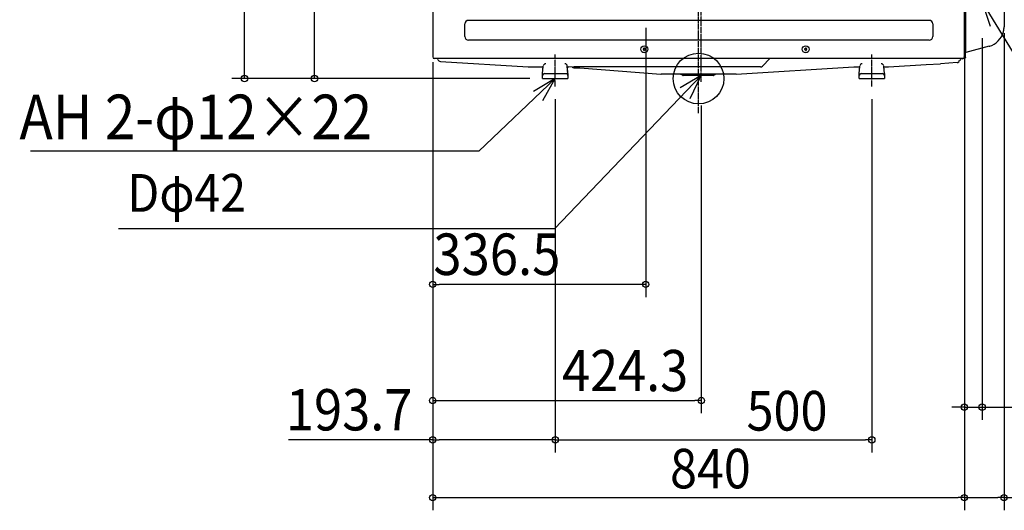
# Model space of a CAD drawing. Extents: x -1073 to 1261, y -681 to 1258.
# Drawn here: x -1073 to 483, y -681 to 93 of the extents above; entities that cross this region are included whole.
import ezdxf
from ezdxf.enums import TextEntityAlignment as Align

# ---------------------------------------------------------------- set-up
doc = ezdxf.new("R2010")
doc.units = 0
doc.header["$MEASUREMENT"] = 0
doc.linetypes.add('DASHDOT', pattern=[5.5, 4, -0.6, 0.3, -0.6])
doc.layers.get('0').update_dxf_attribs({"lineweight": 25})
for name, color, linetype, lineweight in [('ARRANGE', 1, 'Continuous', 25), ('BASIS', 6, 'Continuous', 25), ('DETAIL', 5, 'Continuous', 25), ('NOTE', 4, 'Continuous', 25), ('OUTLINE', 3, 'Continuous', 25), ('SIZE', 32, 'Continuous', 25)]:
    doc.layers.add(name, color=color, linetype=linetype, lineweight=lineweight)
doc.styles.add('MS PGothic', font='MS PGothic.ttf')

# ---------------------------------------------------------------- blocks, each defined once
blk = doc.blocks.new('_ORIGIN')
blk.add_line((0, 0), (-1, 0))
blk.add_circle((0, 0), 0.5)

msp = doc.modelspace()

# ---------------------------------------------------------------- linework, layer by layer
at = {"layer": 'ARRANGE', "color": 1, "linetype": 'Continuous'}
msp.add_circle((0, 0), 40, dxfattribs=at)
at = {"layer": 'ARRANGE', "color": 1}
msp.add_point((0, 0), dxfattribs=at)
at = {"layer": 'BASIS', "linetype": 'DASHDOT'}
for p, q in [((0, -54.8), (0, 841.5)), ((4.3, -5.2), (4.3, 565.5)), ((-226.3, -12.7), (-226.3, 37.9)), ((273.7, -12.7), (273.7, 37.9))]:
    msp.add_line(p, q, dxfattribs=at)
at = {"layer": 'DETAIL', "color": 5, "linetype": 'Continuous'}
for p, q in [((-420, 775.5), (-420, 34.2)), ((420, 34.2), (420, 772.5)), ((422, 583.8), (422, 42)), ((482.7, 211.4), (482.7, 81.7)), ((-369.1, 66.3), (-369.1, 86.3)), ((-363.5, 91.9), (364.5, 91.9)), ((370, 86.3), (370, 66.3)), ((364.5, 60.7), (-363.5, 60.7)), ((-86.2, 46.8), (-87.7, 46.8)), ((-86.2, 48.3), (-86.2, 46.8)), ((-85.2, 46.8), (-85.2, 48.3)), ((-83.7, 46.8), (-85.2, 46.8)), ((168.8, 46.8), (167.3, 46.8)), ((168.8, 48.3), (168.8, 46.8)), ((169.8, 46.8), (169.8, 48.3)), ((171.3, 46.8), (169.8, 46.8)), ((459.2, 51), (422.4, 41.1)), ((417.5, 31.7), (-417.5, 31.7)), ((-86.2, 45.8), (-87.7, 45.8)), ((-86.2, 44.3), (-86.2, 45.8)), ((-83.7, 45.8), (-85.2, 45.8)), ((-85.2, 45.8), (-85.2, 44.3)), ((100.8, 19.6), (112.9, 31.7)), ((168.8, 45.8), (167.3, 45.8)), ((168.8, 44.3), (168.8, 45.8)), ((171.3, 45.8), (169.8, 45.8)), ((169.8, 45.8), (169.8, 44.3)), ((416.4, 31.7), (416.5, 31.2)), ((416.5, 31.2), (421.6, 32.6)), ((420, 32.2), (420, 34)), ((421.6, 32.6), (421.7, 32.6)), ((421.7, 32.6), (421.6, 32.6)), ((421.7, 32.7), (421.7, 32.7)), ((421.7, 32.7), (421.7, 32.7)), ((421.7, 32.6), (421.7, 32.7)), ((421.7, 32.6), (421.7, 32.7)), ((421.7, 32.6), (421.7, 32.6)), ((422, 33.1), (422, 42)), ((-407.9, 27), (-269.4, 18.5)), ((-269.4, 18.5), (-245.4, 18.5)), ((-246.3, 8.2), (-245.3, 19.8)), ((-206.3, 8.2), (-207.3, 19.8)), ((-207.2, 18.5), (-204.7, 18.5)), ((-199.3, 18.1), (-204.7, 18.5)), ((-199.6, 18.3), (-199.5, 18.2)), ((-199.5, 18.2), (-199.4, 18.1)), ((-199.4, 18.1), (-199.3, 18)), ((-199.3, 18), (-199.2, 18)), ((-199.2, 18), (-199.1, 17.9)), ((-199.1, 17.9), (-199, 17.9)), ((-199, 17.9), (-198.9, 17.8)), ((-198.9, 17.8), (-198.8, 17.7)), ((-198.8, 17.7), (-198.7, 17.7)), ((-198.7, 17.7), (-198.6, 17.6)), ((-198.6, 17.6), (-198.5, 17.6)), ((-198.5, 17.6), (-198.4, 17.5)), ((-198.4, 17.5), (-198.3, 17.5)), ((-198.3, 17.5), (-198.2, 17.4)), ((-198.3, 17.5), (-198.3, 17.5)), ((-198.2, 17.4), (-198.1, 17.4)), ((-198.1, 17.4), (-198, 17.4)), ((-198, 17.4), (-197.9, 17.3)), ((-197.9, 17.3), (-197.8, 17.3)), ((-197.8, 17.3), (-197.7, 17.3)), ((97.7, 18.3), (-197.7, 18.3)), ((-197.7, 17.3), (-197.6, 17.3)), ((-197.7, 17.3), (-197.7, 17.3)), ((-197.6, 17.3), (-197.5, 17.2)), ((-197.5, 17.2), (-197.4, 17.2)), ((-197.4, 17.2), (-197.3, 17.2)), ((-197.3, 17.2), (-197.2, 17.2)), ((-197.3, 17.2), (-197.3, 17.2)), ((-197.2, 17.2), (-197.1, 17.2)), ((-197.1, 17.2), (-197, 17.2)), ((-197.1, 17.2), (-197.1, 17.2)), ((-197, 17.2), (-196.9, 17.2)), ((-196.9, 17.2), (-196.9, 17.1)), ((-196.9, 17.1), (-196.8, 17.1)), ((-196.8, 17.1), (-196.7, 17.1)), ((-196.8, 17.1), (-196.8, 17.1)), ((-196.7, 17.1), (-196.6, 17.1)), ((-196.6, 17.1), (-196.5, 17.1)), ((-196.6, 17.1), (-196.6, 17.1)), ((-196.5, 17.1), (-196.4, 17.1)), ((-196.5, 17.1), (-196.5, 17.1)), ((-196.4, 17.1), (-196.2, 17.1)), ((-196.2, 17.1), (-187.6, 17.1)), ((-187.6, 17.1), (-59.5, 6.8)), ((59.5, 6.8), (245.3, 18.5)), ((110.5, 29.3), (110.6, 29.4)), ((110.5, 29.3), (110.5, 29.3)), ((110.5, 29.3), (110.5, 29.3)), ((110.5, 29.3), (110.5, 29.3)), ((110.5, 29.3), (110.5, 29.3)), ((110.5, 29.3), (110.5, 29.3)), ((110.5, 29.3), (110.5, 29.3)), ((110.5, 29.3), (110.5, 29.3)), ((110.5, 29.3), (110.5, 29.3)), ((245.3, 18.5), (254.6, 18.5)), ((253.7, 8.2), (254.7, 19.8)), ((293.7, 8.2), (292.7, 19.8)), ((292.8, 18.5), (300.3, 18.5)), ((300.3, 18.5), (359.4, 22.1)), ((359.5, 22.1), (382.1, 23.5)), ((408.4, 25.1), (382.1, 23.5)), ((-246.3, 5.2), (-246.3, 7.8)), ((-246.3, 0), (-246.3, 5.2)), ((-246.3, 0), (-206.3, 0)), ((-243.3, 8), (-209.3, 8)), ((-206.3, 7.8), (-206.3, 0)), ((59.2, 6.8), (-59.1, 6.8)), ((-25.5, 5.1), (-27.8, 6.6)), ((23, 4.8), (-24.4, 4.8)), ((24.1, 5.1), (26.4, 6.6)), ((253.7, 5.2), (253.7, 7.8)), ((253.7, 0), (253.7, 5.2)), ((253.7, 0), (293.7, 0)), ((256.7, 8), (290.7, 8)), ((270.5, 8), (273.7, 8)), ((273.7, 8), (276.9, 8)), ((293.7, 7.8), (293.7, 0))]:
    msp.add_line(p, q, dxfattribs=at)
at = {"layer": 'DETAIL', "color": 5}
for p, q in [((-86.2, 48.3), (-85.2, 48.3)), ((168.8, 48.3), (169.8, 48.3))]:
    msp.add_line(p, q, dxfattribs=at)
at = {"layer": 'DETAIL', "color": 5, "linetype": 'Continuous'}
for centre in [(-85.7, 46.3), (169.3, 46.3)]:
    msp.add_circle(centre, 5.5, dxfattribs=at)
for centre, radius, start, end in [((-363.5, 86.3), 5.58, 90, 180), ((364.5, 86.3), 5.58, 0, 90), ((450.9, 81.7), 31.8, 345.3371, 0.0017), ((450.9, 81.7), 31.8, 352.504, 353.9272), ((450.9, 81.7), 31.8, 353.927, 355.0145), ((450.9, 81.7), 31.9, 356.4931, 357.5093), ((450.8, 81.7), 31.9, 355.0144, 356.4931), ((450.9, 81.7), 31.8, 357.5084, 359.9799), ((-363.5, 66.3), 5.58, 180, 270), ((364.5, 66.3), 5.58, 270, 0), ((450.9, 81.7), 31.8, 285.1833, 345.341), ((450.8, 81.7), 31.9, 344.9873, 345.3442), ((450.8, 81.7), 31.9, 345.3443, 346.9503), ((450.8, 81.7), 31.9, 347.4778, 348.588), ((450.8, 81.7), 31.9, 346.9502, 347.4779), ((450.9, 81.7), 31.8, 348.5878, 349.9854), ((451, 81.7), 31.7, 349.985, 351.3503), ((-73.3, 46.3), 14.4, 178.0153, 181.9843), ((-98.1, 46.3), 14.4, 358.0153, 1.9844), ((181.7, 46.3), 14.4, 178.0153, 181.9843), ((156.9, 46.3), 14.4, 358.0153, 1.9844), ((450.9, 81.6), 31.7, 285, 285.1843), ((450.9, 81.7), 31.8, 285.1854, 287.5102), ((-417.5, 34.2), 2.5, 180, 270), ((-414.8, 29.3), 3, 16.7235, 53.1724), ((-85.7, 58.7), 14.4, 268.0146, 271.9851), ((169.3, 58.7), 14.4, 268.0146, 271.9851), ((412.1, 31.8), 3, 276.0603, 358.0893), ((417.5, 34.2), 2.5, 270, 0), ((417.5, 34.1), 2.36, 270.3603, 274.2159), ((417.5, 34), 2.35, 270, 270.3583), ((417.3, 34.2), 2.58, 356.0277, 359.9979), ((420, 42), 2, 270, 0), ((421.5, 33.1), 0.497, 285.0041, 289.8437), ((421.5, 33.1), 0.5, 291.1516, 296.3012), ((421.5, 33.1), 0.498, 291.7422, 294.6293), ((421.5, 33.1), 0.497, 296.3058, 299.89), ((421.5, 33.1), 0.496, 294.63, 295.984), ((421.5, 33.1), 0.494, 295.984, 298.8171), ((421.5, 33.1), 0.501, 289.2058, 291.1543), ((421.5, 33.1), 0.499, 289.8409, 291.7429), ((422.5, 40.7), 0.5, 105, 180), ((-407.6, 31.5), 4.5, 196.7235, 266.5), ((-241.3, 19.5), 4, 90, 175), ((-211.3, 19.5), 4, 5, 90), ((97.7, 22.8), 4.5, 270, 315), ((105.6, 34.3), 7, 314.798, 315), ((258.7, 19.5), 4, 90, 175), ((288.7, 19.5), 4, 5, 90), ((408.1, 29.6), 4.5, 273.5, 350.1736), ((-241.3, 7.8), 5, 175, 180), ((-243.3, 5), 3, 90, 176.8135), ((-245, 5.2), 1.34, 180.0164, 187.1902), ((-209.3, 5), 3, 3.1865, 90), ((-211.3, 7.8), 5, 0, 5), ((-207.6, 5.2), 1.34, 352.8098, 359.9836), ((-59.1, 11.8), 5, 265.4, 270), ((-28.3, 5.8), 1, 56.3099, 90), ((-24.4, 6.8), 2, 236.3099, 270), ((23, 6.8), 2, 270, 303.6901), ((26.9, 5.8), 1, 90, 123.6901), ((59.2, 11.8), 5, 270, 273.6), ((258.7, 7.8), 5, 175, 180), ((256.7, 5), 3, 90, 176.8135), ((255, 5.2), 1.34, 180.0164, 187.1902), ((290.7, 5), 3, 3.1865, 90), ((288.7, 7.8), 5, 0, 5), ((292.4, 5.2), 1.34, 352.8098, 359.9836)]:
    msp.add_arc(centre, radius, start, end, dxfattribs=at)
msp.add_open_spline([(422, 33.1), (422, 32.9), (421.9, 32.8), (421.7, 32.7)], degree=3, dxfattribs=at)
at = {"layer": 'NOTE', "linetype": 'Continuous'}
for p, q in [((448, 120.5), (460.5, 82.5)), ((448, 120.5), (602.7, -132)), ((4.3, 4.8), (-227.7, -237.2)), ((4.3, 4.8), (-28.9, -14.6)), ((-13, -31.3), (4.3, 4.8)), ((-227.7, -237.2), (-916.2, -237.2))]:
    msp.add_line(p, q, dxfattribs=at)
at = {"layer": 'NOTE'}
for p, q in [((-226.3, 0), (-347.2, -114.8)), ((-226.3, 0), (-260.8, -20.3)), ((-246, -34.8), (-226.3, 0)), ((-347.2, -114.8), (-1055.7, -114.8))]:
    msp.add_line(p, q, dxfattribs=at)
at = {"layer": 'OUTLINE', "color": 3, "linetype": 'Continuous'}
for p, q in [((-420, 511.9), (-420, 34.2)), ((482.7, 211.4), (482.7, 81.7)), ((459.2, 51), (422.4, 41.1)), ((-413, 31.7), (-417.5, 31.7)), ((416.4, 31.7), (415.1, 31.7)), ((416.4, 31.7), (416.5, 31.2)), ((416.5, 31.2), (421.6, 32.6)), ((421.6, 32.6), (421.7, 32.6)), ((421.7, 32.6), (421.6, 32.6)), ((421.7, 32.7), (421.7, 32.7)), ((421.7, 32.7), (421.7, 32.7)), ((421.7, 32.6), (421.7, 32.7)), ((421.7, 32.6), (421.7, 32.7)), ((421.7, 32.6), (421.7, 32.6)), ((422, 33.1), (422, 40.7)), ((-407.9, 27), (-269.4, 18.5)), ((-269.4, 18.5), (-245.4, 18.5)), ((-246.3, 8.2), (-245.4, 18.5)), ((-207.2, 18.5), (-204.7, 18.5)), ((-206.3, 8.2), (-207.2, 18.5)), ((-199.3, 18.1), (-204.7, 18.5)), ((-199.3, 18.1), (-199.2, 18)), ((-199.2, 18), (-199.1, 17.9)), ((-199.1, 17.9), (-199, 17.9)), ((-199, 17.9), (-198.9, 17.8)), ((-198.9, 17.8), (-198.8, 17.7)), ((-198.8, 17.7), (-198.7, 17.7)), ((-198.7, 17.7), (-198.6, 17.6)), ((-198.6, 17.6), (-198.5, 17.6)), ((-198.5, 17.6), (-198.4, 17.5)), ((-198.4, 17.5), (-198.3, 17.5)), ((-198.3, 17.5), (-198.2, 17.4)), ((-198.3, 17.5), (-198.3, 17.5)), ((-198.2, 17.4), (-198.1, 17.4)), ((-198.1, 17.4), (-198, 17.4)), ((-198, 17.4), (-197.9, 17.3)), ((-197.9, 17.3), (-197.8, 17.3)), ((-197.8, 17.3), (-197.7, 17.3)), ((-197.7, 17.3), (-197.6, 17.3)), ((-197.7, 17.3), (-197.7, 17.3)), ((-197.6, 17.3), (-197.5, 17.2)), ((-197.5, 17.2), (-197.4, 17.2)), ((-197.4, 17.2), (-197.3, 17.2)), ((-197.3, 17.2), (-197.2, 17.2)), ((-197.3, 17.2), (-197.3, 17.2)), ((-197.2, 17.2), (-197.1, 17.2)), ((-197.1, 17.2), (-197, 17.2)), ((-197.1, 17.2), (-197.1, 17.2)), ((-197, 17.2), (-196.9, 17.2)), ((-196.9, 17.2), (-196.9, 17.1)), ((-196.9, 17.1), (-196.8, 17.1)), ((-196.8, 17.1), (-196.7, 17.1)), ((-196.8, 17.1), (-196.8, 17.1)), ((-196.7, 17.1), (-196.6, 17.1)), ((-196.6, 17.1), (-196.5, 17.1)), ((-196.6, 17.1), (-196.6, 17.1)), ((-196.5, 17.1), (-196.4, 17.1)), ((-196.5, 17.1), (-196.5, 17.1)), ((-196.4, 17.1), (-196.2, 17.1)), ((-196.2, 17.1), (-187.6, 17.1)), ((-187.6, 17.1), (-59.5, 6.8)), ((59.5, 6.8), (245.3, 18.5)), ((245.3, 18.5), (254.6, 18.5)), ((253.7, 8.2), (254.6, 18.5)), ((292.8, 18.5), (300.3, 18.5)), ((293.7, 8.2), (292.8, 18.5)), ((300.3, 18.5), (359.4, 22.1)), ((359.5, 22.1), (382.1, 23.5)), ((408.4, 25.1), (382.1, 23.5)), ((-246.3, 5.2), (-246.3, 7.8)), ((-246.3, 0), (-246.3, 5.2)), ((-246.3, 0), (-206.3, 0)), ((-206.3, 7.8), (-206.3, 0)), ((-28.3, 6.8), (-59.1, 6.8)), ((-25.5, 5.1), (-27.8, 6.6)), ((23, 4.8), (-24.4, 4.8)), ((24.1, 5.1), (26.4, 6.6)), ((59.2, 6.8), (26.9, 6.8)), ((253.7, 5.2), (253.7, 7.8)), ((253.7, 0), (253.7, 5.2)), ((253.7, 0), (293.7, 0)), ((293.7, 7.8), (293.7, 0))]:
    msp.add_line(p, q, dxfattribs=at)
for centre, radius, start, end in [((450.9, 81.7), 31.8, 345.3371, 0.0017), ((450.9, 81.7), 31.8, 352.504, 353.9272), ((450.9, 81.7), 31.8, 353.927, 355.0145), ((450.9, 81.7), 31.9, 356.4931, 357.5093), ((450.8, 81.7), 31.9, 355.0144, 356.4931), ((450.9, 81.7), 31.8, 357.5084, 359.9799), ((450.9, 81.7), 31.8, 285.1833, 345.341), ((450.8, 81.7), 31.9, 344.9873, 345.3442), ((450.8, 81.7), 31.9, 345.3443, 346.9503), ((450.8, 81.7), 31.9, 347.4778, 348.588), ((450.8, 81.7), 31.9, 346.9502, 347.4779), ((450.9, 81.7), 31.8, 348.5878, 349.9854), ((451, 81.7), 31.7, 349.985, 351.3503), ((450.9, 81.6), 31.7, 285, 285.1843), ((450.9, 81.7), 31.8, 285.1854, 287.5102), ((-417.5, 34.2), 2.5, 180, 270), ((-414.8, 29.3), 3, 16.7235, 53.1724), ((412.1, 31.8), 3, 276.0603, 358.0893), ((421.5, 33.1), 0.497, 285.0041, 289.8437), ((421.5, 33.1), 0.5, 291.1516, 296.3012), ((421.5, 33.1), 0.498, 291.7422, 294.6293), ((421.5, 33.1), 0.497, 296.3058, 299.89), ((421.5, 33.1), 0.496, 294.63, 295.984), ((421.5, 33.1), 0.494, 295.984, 298.8171), ((421.5, 33.1), 0.501, 289.2058, 291.1543), ((421.5, 33.1), 0.499, 289.8409, 291.7429), ((422.5, 40.7), 0.5, 105, 180), ((-407.6, 31.5), 4.5, 196.7235, 266.5), ((408.1, 29.6), 4.5, 273.5, 350.1736), ((-241.3, 7.8), 5, 175, 180), ((-245, 5.2), 1.34, 180.0164, 187.1902), ((-211.3, 7.8), 5, 0, 5), ((-207.6, 5.2), 1.34, 352.8098, 359.9836), ((-59.1, 11.8), 5, 265.4, 270), ((-28.3, 5.8), 1, 56.3099, 90), ((-24.4, 6.8), 2, 236.3099, 270), ((23, 6.8), 2, 270, 303.6901), ((26.9, 5.8), 1, 90, 123.6901), ((59.2, 11.8), 5, 270, 273.6), ((258.7, 7.8), 5, 175, 180), ((255, 5.2), 1.34, 180.0164, 187.1902), ((288.7, 7.8), 5, 0, 5), ((292.4, 5.2), 1.34, 352.8098, 359.9836)]:
    msp.add_arc(centre, radius, start, end, dxfattribs=at)
msp.add_open_spline([(422, 33.1), (422, 32.9), (421.9, 32.8), (421.7, 32.7)], degree=3, dxfattribs=at)
at = {"layer": 'SIZE'}
for p, q in [((-717.3, 10), (-717.3, 790.5)), ((420, 741.7), (420, -681.2)), ((-606.7, 10), (-606.7, 401.3)), ((-83.5, 80.1), (-83.5, -344.8)), ((448, 63.5), (448, -538.5)), ((482.7, 71.4), (482.7, -681.2)), ((-420, 25.8), (-420, -528.1)), ((-266.3, 0), (-737.3, 0)), ((-266.3, 0), (-626.7, 0)), ((-420, 14.2), (-420, -590.1)), ((-420, 14.2), (-420, -681.2)), ((-420, 14.2), (-420, -344.8)), ((420, 12.2), (420, -681.2)), ((420, 12.2), (420, -538.5)), ((-226.3, -32.7), (-226.3, -590.1)), ((-226.3, -32.7), (-226.3, -590.1)), ((4.3, -42.5), (4.3, -528.1)), ((273.7, -32.7), (273.7, -590.1)), ((-93.5, -324.8), (-410, -324.8)), ((-410, -508.1), (-5.7, -508.1)), ((410, -518.5), (400, -518.5)), ((420, -518.5), (448, -518.5)), ((458, -518.5), (585, -518.5)), ((-420, -570.1), (-648, -570.1)), ((-236.3, -570.1), (-410, -570.1)), ((-216.3, -570.1), (263.7, -570.1)), ((-410, -661.2), (410, -661.2)), ((430, -661.2), (472.7, -661.2)), ((482.7, -661.2), (586.5, -661.2))]:
    msp.add_line(p, q, dxfattribs=at)

# ---------------------------------------------------------------- block references
at = {"layer": 'SIZE', "xscale": 10, "yscale": 10, "zscale": 10}
for p, rotation in [((-717.3, 0), 270), ((-606.7, 0), 270), ((-420, -324.8), 180), ((-420, -508.1), 180), ((448, -518.5), 180), ((-420, -570.1), 180), ((-226.3, -570.1), 180), ((-420, -661.2), 180), ((420, -661.2), 180)]:
    msp.add_blockref('_ORIGIN', p, dxfattribs=dict(at, rotation=rotation))
for p in [(-83.5, -324.8), (4.3, -508.1), (420, -518.5), (-226.3, -570.1), (273.7, -570.1), (420, -661.2), (482.7, -661.2)]:
    msp.add_blockref('_ORIGIN', p, dxfattribs=at)

# ---------------------------------------------------------------- texts
at = {"layer": 'NOTE', "style": 'MS PGothic', "width": 0.9}
for s, height, p in [('AH 2-φ12×22', 70.456, (-1072.9, -117.8)), ('Dφ42', 59.63, (-902.3, -228.9))]:
    msp.add_text(s, height=height, dxfattribs=at).set_placement(p, align=Align.BOTTOM_LEFT)
at = {"layer": 'SIZE', "style": 'MS PGothic', "width": 0.9}
for s, height, p in [('336.5', 65.47, (-419, -330.4)), ('424.3', 64.98, (-215.6, -513.5)), ('193.7', 65.18, (-651.9, -575.6)), ('500', 62.53, (75.9, -575)), ('840', 62.35, (-45, -666.1))]:
    msp.add_text(s, height=height, dxfattribs=at).set_placement(p, align=Align.BOTTOM_LEFT)

doc.saveas('drawing.dxf')
